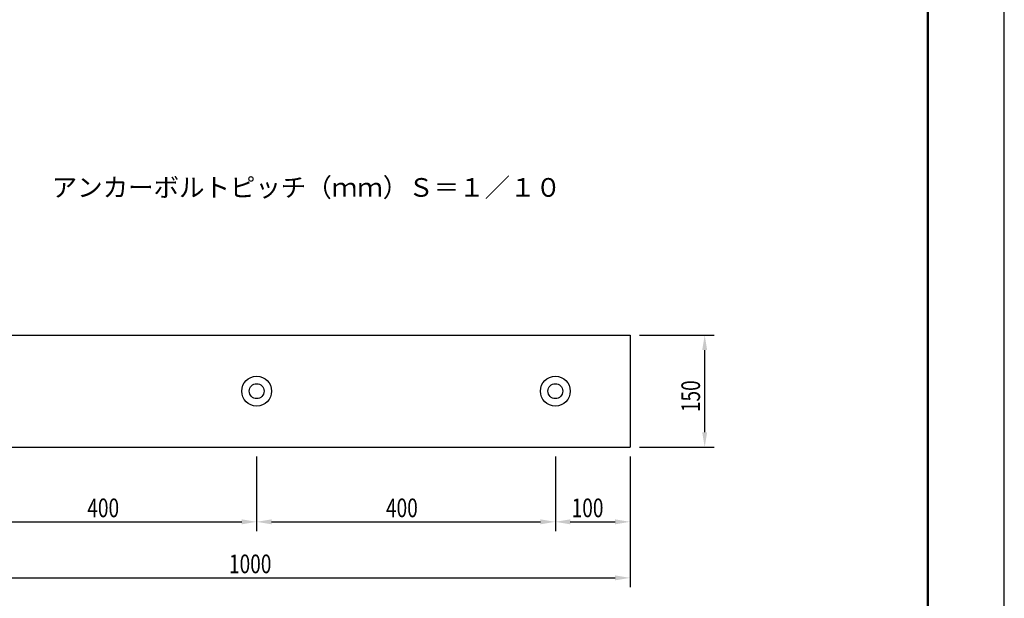
# Model space of a CAD drawing. Extents: x 0 to 420, y 0 to 594.
# Drawn here: x 156 to 420, y 142 to 297 of the extents above; entities that cross this region are included whole.
import ezdxf

# ---------------------------------------------------------------- set-up
doc = ezdxf.new("R2010")
doc.units = 0
doc.header["$LTSCALE"] = 0.4
doc.header["$MEASUREMENT"] = 0
doc.layers.get('0').update_dxf_attribs({"linetype": 'CONTINUOUS'})
doc.layers.get('DEFPOINTS').update_dxf_attribs({"linetype": 'CONTINUOUS'})
for name, color, linetype in [('DIMS', 1, 'CONTINUOUS'), ('MODEL', 7, 'CONTINUOUS'), ('TEXT', 7, 'CONTINUOUS'), ('TITLE', 7, 'CONTINUOUS')]:
    doc.layers.add(name, color=color, linetype=linetype)
doc.styles.add('DIMS', font='romans.shx', dxfattribs={"width": 0.75, "bigfont": 'bigfont.shx'})
doc.styles.get("Standard").update_dxf_attribs({"font": 'romans.shx', "bigfont": 'bigfont.shx'})

# ---------------------------------------------------------------- blocks, each defined once
blk = doc.blocks.new('*U22')
at = {"layer": 'DIMS', "color": 7, "style": 'DIMS', "width": 0.75}
blk.add_text('150', height=5, rotation=90, dxfattribs=at).set_placement((338.5, 191.92))
blk = doc.blocks.new('*U23')
at = {"layer": 'DIMS', "color": 7, "style": 'DIMS', "width": 0.75}
blk.add_text('1000', height=5, dxfattribs=at).set_placement((212.34, 148.79))
blk = doc.blocks.new('*U24')
at = {"layer": 'DIMS', "color": 7, "style": 'DIMS', "width": 0.75}
blk.add_text('100', height=5, dxfattribs=at).set_placement((304.12, 163.79))
blk = doc.blocks.new('*U25')
at = {"layer": 'DIMS', "color": 7, "style": 'DIMS', "width": 0.75}
blk.add_text('400', height=5, dxfattribs=at).set_placement((254.39, 163.79))
blk = doc.blocks.new('*U26')
at = {"layer": 'DIMS', "color": 7, "style": 'DIMS', "width": 0.75}
blk.add_text('400', height=5, dxfattribs=at).set_placement((174.39, 163.79))

msp = doc.modelspace()

# ---------------------------------------------------------------- linework, layer by layer
at = {"layer": 'DEFPOINTS', "color": 4}
msp.add_line((420, 0), (420, 594), dxfattribs=at)
at = {"layer": 'DIMS'}
for p, q in [((322.25, 212.54), (342.25, 212.54)), ((339.75, 186.54), (339.75, 208.54)), ((322.25, 182.54), (342.25, 182.54)), ((219.75, 180.04), (219.75, 160.04)), ((219.75, 180.04), (219.75, 160.04)), ((299.75, 180.04), (299.75, 160.04)), ((299.75, 180.04), (299.75, 160.04)), ((319.75, 180.04), (319.75, 160.04)), ((143.75, 162.54), (215.75, 162.54)), ((223.75, 162.54), (295.75, 162.54)), ((303.75, 162.54), (315.75, 162.54)), ((319.75, 160.04), (319.75, 145.04)), ((123.75, 147.54), (315.75, 147.54))]:
    msp.add_line(p, q, dxfattribs=at)
for points in [[(339.08, 208.54), (340.42, 208.54), (339.75, 212.54)], [(339.08, 186.54), (340.42, 186.54), (339.75, 182.54)], [(215.75, 163.21), (215.75, 161.88), (219.75, 162.54)], [(223.75, 163.21), (223.75, 161.88), (219.75, 162.54)], [(295.75, 163.21), (295.75, 161.88), (299.75, 162.54)], [(303.75, 163.21), (303.75, 161.88), (299.75, 162.54)], [(315.75, 163.21), (315.75, 161.88), (319.75, 162.54)], [(315.75, 148.21), (315.75, 146.88), (319.75, 147.54)]]:
    msp.add_solid(points, dxfattribs=at)
at = {"layer": 'MODEL'}
for p, q in [((119.75, 212.54), (319.75, 212.54)), ((319.75, 212.54), (319.75, 182.54)), ((119.75, 182.54), (319.75, 182.54))]:
    msp.add_line(p, q, dxfattribs=at)
for centre, radius in [((219.75, 197.54), 4), ((299.75, 197.54), 4), ((219.75, 197.54), 2), ((299.75, 197.54), 2)]:
    msp.add_circle(centre, radius, dxfattribs=at)
at = {"layer": 'TITLE', "lineweight": 50, "ltscale": 2}
msp.add_lwpolyline([(40, 25.25), (399.5, 25.25), (399.5, 568.75), (40, 568.75)], close=True, dxfattribs=at)

# ---------------------------------------------------------------- block references
for name in ['*U22', '*U26', '*U25', '*U24', '*U23']:
    msp.add_blockref(name, (0, 0))

# ---------------------------------------------------------------- texts
at = {"layer": 'TEXT'}
msp.add_text('アンカーボルトピッチ（ｍｍ）Ｓ＝１／１０', height=5, dxfattribs=at).set_placement((164.85, 249.59))

doc.saveas('drawing.dxf')
